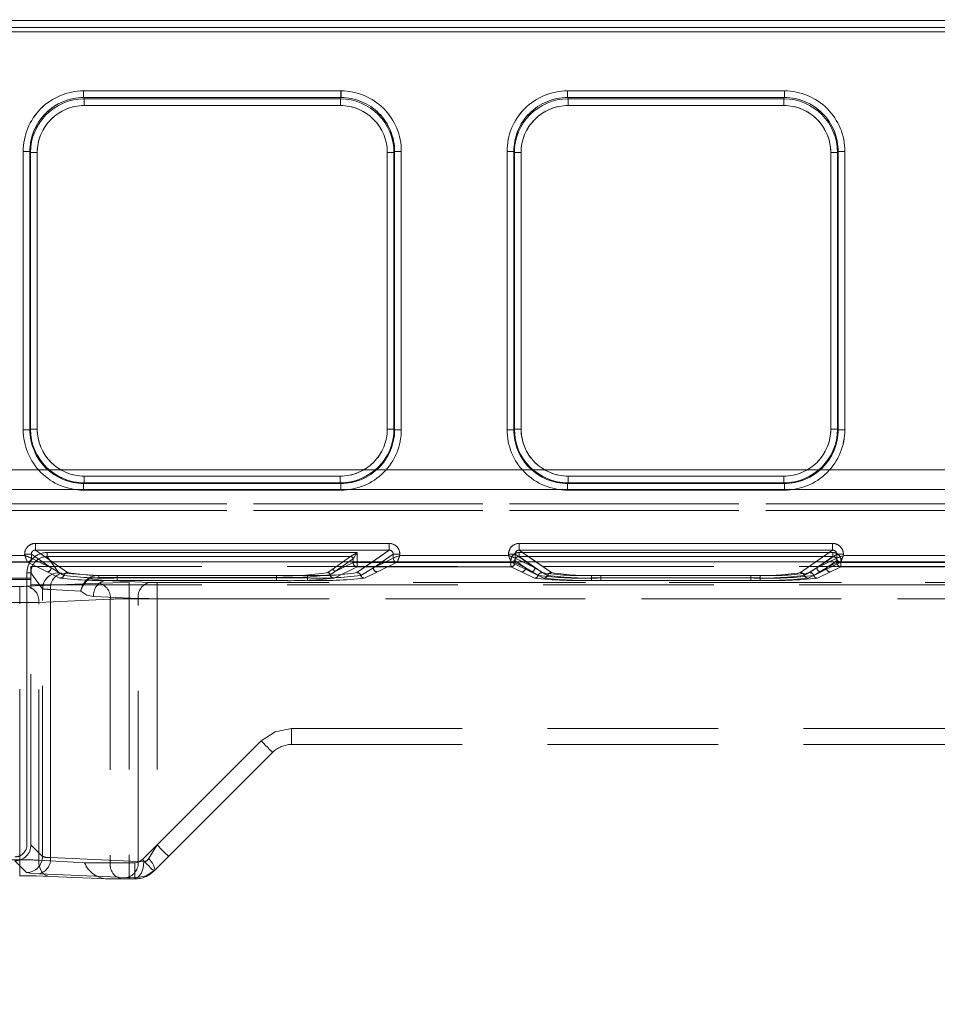
# Model space of a CAD drawing. Units: millimetres. Extents: x 0 to 507, y -3 to 297.
# Drawn here: x 167 to 174, y 245 to 252 of the extents above; entities that cross this region are included whole.
import ezdxf

# ---------------------------------------------------------------- set-up
doc = ezdxf.new("R2010")
doc.units = ezdxf.units.MM
doc.linetypes.add('HIDDEN', pattern=[1.905, 1.27, -0.635])
doc.layers.add('FORMAT', color=7, linetype='Continuous')
doc.styles.add('SLDTEXTSTYLE3', font='TXT', dxfattribs={"width": 0.75})
doc.dimstyles.new('SLDDIMSTYLE1', dxfattribs={"dimtxt": 3, "dimasz": 3, "dimexe": 0, "dimexo": 0.0625, "dimgap": 0.75, "dimtad": 2, "dimlfac": 10, "dimrnd": 1e-09, "dimzin": 12, "dimdsep": 46, "dimtxsty": 'SLDTEXTSTYLE3', "dimsah": 1, "dimcen": 0.09, "dimadec": 0, "dimazin": 3, "dimtfac": 1, "dimtofl": 0, "dimtmove": 0, "dimatfit": 3, "dimfxl": 0, "dimfrac": 2, "dimtolj": 1, "dimtzin": 12, "dimarcsym": 0})

# ---------------------------------------------------------------- blocks, each defined once
blk = doc.blocks.new('_D_2')
at = {"layer": 'FORMAT'}
for p, q in [((154.326, 247.9701), (154.326, 257.7587)), ((254.326, 244.6777), (254.326, 257.7587)), ((154.326, 256.7587), (254.326, 256.7587))]:
    blk.add_line(p, q, dxfattribs=at)
for points in [[(154.326, 256.7587), (157.326, 256.0087), (157.326, 257.5087)], [(254.326, 256.7587), (251.326, 257.5087), (251.326, 256.0087)]]:
    blk.add_solid(points, dxfattribs=at)
at = {"layer": 'FORMAT', "insert": (196.9318, 260.6259, 0.01), "char_height": 3, "attachment_point": 1, "style": 'SLDTEXTSTYLE3'}
blk.add_mtext('1000', dxfattribs=at)

msp = doc.modelspace()

# ---------------------------------------------------------------- linework, layer by layer
at = {"color": 7, "linetype": 'Continuous', "lineweight": 15}
for p, q in [((154.426, 251.9965), (204.326, 251.9965)), ((204.326, 251.9465), (154.426, 251.9465)), ((167.7324, 251.474), (169.6481, 251.474)), ((167.7324, 251.474), (167.7324, 251.4242)), ((169.6481, 251.4242), (169.6481, 251.474)), ((171.3324, 251.474), (172.9481, 251.474)), ((171.3324, 251.474), (171.3324, 251.4242)), ((172.9481, 251.474), (172.9481, 251.4242)), ((167.7324, 251.4242), (169.6481, 251.4242)), ((167.7324, 251.4242), (167.7371, 251.4147)), ((167.7371, 251.4147), (169.6434, 251.4147)), ((167.7371, 251.3649), (167.7371, 251.4147)), ((169.6434, 251.3649), (167.7371, 251.3649)), ((169.6434, 251.4147), (169.6481, 251.4242)), ((169.6434, 251.4147), (169.6434, 251.3649)), ((171.3324, 251.4242), (172.9481, 251.4242)), ((171.3324, 251.4242), (171.3371, 251.4147)), ((171.3371, 251.4147), (172.9434, 251.4147)), ((171.3371, 251.3649), (171.3371, 251.4147)), ((172.9434, 251.3649), (171.3371, 251.3649)), ((172.9434, 251.4147), (172.9481, 251.4242)), ((172.9434, 251.3649), (172.9434, 251.4147)), ((167.2837, 248.9529), (167.2837, 251.024)), ((167.2837, 251.024), (167.3336, 251.024)), ((167.3336, 248.9529), (167.3336, 251.024)), ((167.3382, 251.0149), (167.3336, 251.024)), ((167.3382, 248.9574), (167.3382, 251.0149)), ((167.3881, 251.0149), (167.3382, 251.0149)), ((167.3881, 251.0149), (167.3881, 248.9574)), ((169.9924, 248.9574), (169.9924, 251.0149)), ((169.9924, 251.0149), (170.0423, 251.0149)), ((170.0469, 251.024), (170.0423, 251.0149)), ((170.0423, 251.0149), (170.0423, 248.9574)), ((170.0469, 251.024), (170.0469, 248.9529)), ((170.0968, 251.024), (170.0469, 251.024)), ((170.0968, 251.024), (170.0968, 248.9529)), ((170.8837, 248.9529), (170.8837, 251.024)), ((170.9336, 251.024), (170.8837, 251.024)), ((170.9336, 248.9529), (170.9336, 251.024)), ((170.9382, 251.0149), (170.9336, 251.024)), ((170.9382, 248.9574), (170.9382, 251.0149)), ((170.9382, 251.0149), (170.9881, 251.0149)), ((170.9881, 251.0149), (170.9881, 248.9574)), ((173.2924, 248.9574), (173.2924, 251.0149)), ((173.2924, 251.0149), (173.3423, 251.0149)), ((173.3469, 251.024), (173.3423, 251.0149)), ((173.3423, 251.0149), (173.3423, 248.9574)), ((173.3469, 251.024), (173.3469, 248.9529)), ((173.3968, 251.024), (173.3469, 251.024)), ((173.3968, 251.024), (173.3968, 248.9529)), ((167.2837, 248.9529), (167.3336, 248.9529)), ((167.3336, 248.9529), (167.3382, 248.9574)), ((167.3881, 248.9574), (167.3382, 248.9574)), ((169.9924, 248.9574), (170.0423, 248.9574)), ((170.0423, 248.9574), (170.0469, 248.9529)), ((170.0968, 248.9529), (170.0469, 248.9529)), ((170.8837, 248.9529), (170.9336, 248.9529)), ((170.9336, 248.9529), (170.9382, 248.9574)), ((170.9881, 248.9574), (170.9382, 248.9574)), ((173.2924, 248.9574), (173.3423, 248.9574)), ((173.3423, 248.9574), (173.3469, 248.9529)), ((173.3968, 248.9529), (173.3469, 248.9529)), ((167.7378, 248.6078), (167.7378, 248.5578)), ((167.7378, 248.6078), (169.6427, 248.6078)), ((169.6427, 248.6078), (169.6427, 248.5578)), ((171.3378, 248.6078), (171.3378, 248.5578)), ((171.3378, 248.6078), (172.9427, 248.6078)), ((172.9427, 248.6078), (172.9427, 248.5578)), ((167.7378, 248.5578), (167.7332, 248.5533)), ((167.7332, 248.5033), (167.7332, 248.5533)), ((169.6473, 248.5533), (167.7332, 248.5533)), ((169.6473, 248.5033), (167.7332, 248.5033)), ((169.6427, 248.5578), (167.7378, 248.5578)), ((169.6473, 248.5533), (169.6427, 248.5578)), ((169.6473, 248.5033), (169.6473, 248.5533)), ((171.3378, 248.5578), (171.3332, 248.5533)), ((171.3332, 248.5033), (171.3332, 248.5533)), ((172.9473, 248.5533), (171.3332, 248.5533)), ((172.9473, 248.5033), (171.3332, 248.5033)), ((172.9427, 248.5578), (171.3378, 248.5578)), ((172.9473, 248.5533), (172.9427, 248.5578)), ((172.9473, 248.5033), (172.9473, 248.5533)), ((167.3743, 248.1069), (170.0062, 248.1069)), ((167.3743, 248.1069), (167.3743, 248.057)), ((170.0062, 248.1069), (170.0062, 248.057)), ((170.9743, 248.1069), (173.3062, 248.1069)), ((170.9743, 248.1069), (170.9743, 248.057)), ((173.3062, 248.1069), (173.3062, 248.057)), ((166.4861, 248.0178), (167.2944, 248.0178)), ((167.2944, 248.0178), (167.2944, 248.0272)), ((167.2944, 248.0272), (167.3442, 248.0272)), ((167.3442, 247.9979), (167.3442, 248.0272)), ((167.3443, 247.9978), (167.3442, 247.9979)), ((167.3743, 248.057), (170.0062, 248.057)), ((170.0363, 247.9979), (170.0362, 247.9978)), ((170.0363, 247.9979), (170.0363, 248.0272)), ((170.0861, 248.0272), (170.0363, 248.0272)), ((170.0861, 248.0272), (170.0861, 248.0178)), ((170.0861, 248.0178), (170.8944, 248.0178)), ((170.8944, 248.0178), (170.8944, 248.0272)), ((170.8944, 248.0272), (170.9442, 248.0272)), ((170.9442, 247.9979), (170.9442, 248.0272)), ((170.9443, 247.9978), (170.9442, 247.9979)), ((170.9743, 248.057), (173.3062, 248.057)), ((173.3363, 247.9979), (173.3362, 247.9978)), ((173.3363, 248.0272), (173.3363, 247.9979)), ((173.3861, 248.0272), (173.3363, 248.0272)), ((173.3861, 248.0272), (173.3861, 248.0178)), ((173.3861, 248.0178), (174.4944, 248.0178)), ((154.326, 247.9701), (254.326, 247.9701))]:
    msp.add_line(p, q, dxfattribs=at)
at = {"color": 7, "linetype": 'HIDDEN', "lineweight": 0}
for p, q in [((204.326, 251.9965), (154.426, 251.9965)), ((154.426, 251.9465), (204.326, 251.9465)), ((154.426, 251.9127), (204.326, 251.9127)), ((204.326, 251.9127), (154.426, 251.9127)), ((167.7324, 251.4242), (167.7324, 251.474)), ((169.6482, 251.474), (167.7324, 251.474)), ((169.6482, 251.474), (169.6482, 251.4242)), ((171.3324, 251.4242), (171.3324, 251.474)), ((172.9482, 251.474), (171.3324, 251.474)), ((172.9482, 251.474), (172.9482, 251.4242)), ((167.7372, 251.4147), (167.7324, 251.4242)), ((169.6482, 251.4242), (167.7324, 251.4242)), ((167.7372, 251.4147), (167.7372, 251.3649)), ((167.7372, 251.4147), (169.6434, 251.4147)), ((167.7372, 251.3649), (169.6434, 251.3649)), ((169.6434, 251.4147), (169.6482, 251.4242)), ((169.6434, 251.3649), (169.6434, 251.4147)), ((171.3324, 251.4242), (171.3371, 251.4147)), ((172.9482, 251.4242), (171.3324, 251.4242)), ((171.3371, 251.4147), (171.3371, 251.3649)), ((171.3371, 251.4147), (172.9434, 251.4147)), ((171.3371, 251.3649), (172.9434, 251.3649)), ((172.9434, 251.4147), (172.9482, 251.4242)), ((172.9434, 251.3649), (172.9434, 251.4147)), ((167.2837, 251.024), (167.3336, 251.024)), ((167.2837, 251.024), (167.2837, 248.9529)), ((167.3382, 251.0149), (167.3336, 251.024)), ((167.3336, 251.024), (167.3336, 248.9529)), ((167.3881, 251.0149), (167.3382, 251.0149)), ((167.3382, 248.9574), (167.3382, 251.0149)), ((167.3881, 248.9574), (167.3881, 251.0149)), ((169.9924, 251.0149), (169.9924, 248.9574)), ((170.0424, 251.0149), (169.9924, 251.0149)), ((170.0469, 251.024), (170.0424, 251.0149)), ((170.0424, 251.0149), (170.0424, 248.9574)), ((170.0469, 248.9529), (170.0469, 251.024)), ((170.0469, 251.024), (170.0969, 251.024)), ((170.0969, 248.9529), (170.0969, 251.024)), ((170.8837, 251.024), (170.9336, 251.024)), ((170.8837, 251.024), (170.8837, 248.9529)), ((170.9382, 251.0149), (170.9336, 251.024)), ((170.9336, 251.024), (170.9336, 248.9529)), ((170.9882, 251.0149), (170.9382, 251.0149)), ((170.9382, 248.9574), (170.9382, 251.0149)), ((170.9882, 248.9574), (170.9882, 251.0149)), ((173.2924, 251.0149), (173.2924, 248.9574)), ((173.3424, 251.0149), (173.2924, 251.0149)), ((173.3424, 251.0149), (173.3469, 251.024)), ((173.3424, 251.0149), (173.3424, 248.9574)), ((173.3469, 248.9529), (173.3469, 251.024)), ((173.3469, 251.024), (173.3969, 251.024)), ((173.3969, 248.9529), (173.3969, 251.024)), ((167.3336, 248.9529), (167.2837, 248.9529)), ((167.3382, 248.9574), (167.3336, 248.9529)), ((167.3382, 248.9574), (167.3881, 248.9574)), ((169.9924, 248.9574), (170.0424, 248.9574)), ((170.0424, 248.9574), (170.0469, 248.9529)), ((170.0969, 248.9529), (170.0469, 248.9529)), ((170.9336, 248.9529), (170.8837, 248.9529)), ((170.9382, 248.9574), (170.9336, 248.9529)), ((170.9382, 248.9574), (170.9882, 248.9574)), ((173.2924, 248.9574), (173.3424, 248.9574)), ((173.3424, 248.9574), (173.3469, 248.9529)), ((173.3969, 248.9529), (173.3469, 248.9529)), ((204.326, 248.6554), (154.426, 248.6554)), ((154.426, 248.6554), (204.326, 248.6554)), ((169.6428, 248.6078), (167.7378, 248.6078)), ((167.7378, 248.6078), (167.7378, 248.5578)), ((169.6428, 248.5578), (169.6428, 248.6078)), ((172.9428, 248.6078), (171.3378, 248.6078)), ((171.3378, 248.6078), (171.3378, 248.5578)), ((172.9428, 248.5578), (172.9428, 248.6078)), ((154.426, 248.5081), (204.326, 248.5081)), ((204.326, 248.5081), (154.426, 248.5081)), ((167.7378, 248.5578), (167.7333, 248.5533)), ((167.7333, 248.5533), (169.6473, 248.5533)), ((167.7333, 248.5033), (167.7333, 248.5533)), ((167.7333, 248.5033), (169.6473, 248.5033)), ((169.6428, 248.5578), (167.7378, 248.5578)), ((169.6428, 248.5578), (169.6473, 248.5533)), ((169.6473, 248.5533), (169.6473, 248.5033)), ((171.3378, 248.5578), (171.3333, 248.5533)), ((171.3333, 248.5533), (172.9473, 248.5533)), ((171.3333, 248.5033), (171.3333, 248.5533)), ((171.3333, 248.5033), (172.9473, 248.5033)), ((172.9428, 248.5578), (171.3378, 248.5578)), ((172.9428, 248.5578), (172.9473, 248.5533)), ((172.9473, 248.5533), (172.9473, 248.5033)), ((191.659, 248.4008), (167.093, 248.4008)), ((167.093, 248.4008), (191.659, 248.4008)), ((167.093, 248.3508), (191.659, 248.3508)), ((191.659, 248.3508), (167.093, 248.3508)), ((167.3743, 248.057), (167.3743, 248.1069)), ((170.0062, 248.1069), (167.3743, 248.1069)), ((170.0062, 248.1069), (170.0062, 248.057)), ((170.9743, 248.057), (170.9743, 248.1069)), ((173.3062, 248.1069), (170.9743, 248.1069)), ((173.3062, 248.1069), (173.3062, 248.057)), ((167.2945, 248.0178), (166.4861, 248.0178)), ((167.2945, 248.0272), (167.3443, 248.0272)), ((167.2945, 248.0272), (167.2945, 248.0178)), ((167.3443, 248.0272), (167.4909, 247.9247)), ((167.3443, 247.9979), (167.3443, 248.0272)), ((167.3444, 247.9978), (167.3443, 247.9979)), ((167.3444, 247.9978), (167.4909, 247.9247)), ((167.6139, 247.8896), (167.3743, 248.057)), ((170.0062, 248.057), (167.3743, 248.057)), ((167.4613, 248.0392), (167.4613, 248.0093)), ((169.7677, 248.0392), (167.4613, 248.0392)), ((167.4613, 248.0392), (169.7678, 248.0392)), ((167.4613, 248.0392), (167.4613, 248.0093)), ((167.5477, 247.8881), (167.4613, 248.0093)), ((169.7198, 248.0093), (167.4613, 248.0093)), ((167.4613, 248.0093), (169.7198, 248.0093)), ((167.5478, 247.8881), (167.4613, 248.0093)), ((169.7198, 248.0093), (169.5819, 247.9128)), ((169.7198, 248.0093), (169.5819, 247.9128)), ((169.5998, 247.8949), (169.7377, 247.9913)), ((169.7378, 247.9913), (169.5999, 247.8949)), ((169.7199, 248.0093), (169.7198, 248.0093)), ((169.7199, 248.0093), (169.7677, 248.0392)), ((169.7377, 247.9913), (169.7379, 247.9914)), ((169.7378, 247.9913), (169.7379, 247.9914)), ((169.7379, 247.9914), (169.7379, 247.9638)), ((169.7379, 247.9914), (169.7379, 247.9638)), ((170.0062, 248.057), (169.7667, 247.8896)), ((169.7677, 247.9638), (169.7677, 248.0392)), ((169.7678, 248.0392), (169.7678, 247.9638)), ((170.0363, 248.0272), (169.8897, 247.9247)), ((169.8897, 247.9247), (170.0362, 247.9978)), ((170.0363, 248.0272), (170.0861, 248.0272)), ((170.0363, 247.9979), (170.0363, 248.0272)), ((170.0861, 248.0178), (170.0861, 248.0272)), ((170.8945, 248.0178), (170.0861, 248.0178)), ((170.8945, 248.0272), (170.9443, 248.0272)), ((170.8945, 248.0272), (170.8945, 248.0178)), ((170.9443, 248.0272), (171.0909, 247.9247)), ((170.9443, 247.9979), (170.9443, 248.0272)), ((170.9444, 247.9978), (170.9443, 247.9979)), ((170.9444, 247.9978), (171.0909, 247.9247)), ((170.9727, 248.0392), (170.9727, 248.0093)), ((173.3078, 248.0392), (170.9727, 248.0392)), ((170.9727, 248.0392), (173.3079, 248.0392)), ((170.9727, 248.0392), (170.9727, 248.0093)), ((171.1439, 247.8896), (170.9727, 248.0093)), ((173.3078, 248.0093), (170.9727, 248.0093)), ((170.9727, 248.0093), (173.3079, 248.0093)), ((171.1439, 247.8896), (170.9727, 248.0093)), ((171.2139, 247.8896), (170.9743, 248.057)), ((173.3062, 248.057), (170.9743, 248.057)), ((173.3062, 248.057), (173.0667, 247.8896)), ((173.3078, 248.0093), (173.1366, 247.8896)), ((173.3079, 248.0093), (173.1367, 247.8896)), ((173.1897, 247.9247), (173.3363, 248.0272)), ((173.1897, 247.9247), (173.3362, 247.9978)), ((173.3078, 248.0392), (173.3078, 248.0093)), ((173.3079, 248.0093), (173.3079, 248.0392)), ((173.3363, 248.0272), (173.3861, 248.0272)), ((173.3363, 248.0272), (173.3363, 247.9979)), ((173.3861, 248.0178), (173.3861, 248.0272)), ((174.4945, 248.0178), (173.3861, 248.0178)), ((166.4661, 247.9679), (167.3144, 247.9679)), ((166.4661, 247.9679), (167.3145, 247.9679)), ((167.3144, 247.968), (167.3234, 247.9701)), ((167.3144, 247.9679), (167.3144, 247.968)), ((167.3144, 247.9679), (167.461, 247.8947)), ((167.3145, 247.9679), (167.461, 247.8947)), ((167.3415, 247.9352), (191.4104, 247.9352)), ((167.3415, 247.9352), (167.3415, 247.8391)), ((167.4909, 247.9247), (167.3999, 247.9701)), ((167.4909, 247.9247), (167.4259, 247.9701)), ((167.5855, 247.8689), (167.4909, 247.9247)), ((167.5855, 247.8689), (167.4909, 247.9247)), ((167.6139, 247.8896), (167.4986, 247.9701)), ((169.7677, 247.9338), (169.5963, 247.8482)), ((169.7678, 247.9338), (169.5963, 247.8482)), ((169.5998, 247.8949), (169.7379, 247.9638)), ((169.7379, 247.9638), (169.5999, 247.8949)), ((169.7677, 247.9638), (169.7379, 247.9638)), ((169.7379, 247.9638), (169.7678, 247.9638)), ((169.8819, 247.9701), (169.7666, 247.8896)), ((169.7677, 247.9338), (169.7677, 247.9638)), ((170.9128, 247.9638), (169.7677, 247.9638)), ((170.9128, 247.9338), (169.7677, 247.9338)), ((169.7678, 247.9638), (170.9128, 247.9638)), ((169.7678, 247.9638), (169.7678, 247.9338)), ((169.7678, 247.9338), (170.9128, 247.9338)), ((169.8896, 247.9247), (169.795, 247.8689)), ((169.8897, 247.9247), (169.795, 247.8689)), ((169.9546, 247.9701), (169.8896, 247.9247)), ((169.9806, 247.9701), (169.8896, 247.9247)), ((169.9195, 247.8947), (170.0661, 247.9679)), ((169.9196, 247.8947), (170.0661, 247.9679)), ((170.0586, 247.9694), (170.0661, 247.968)), ((170.0661, 247.968), (170.0661, 247.9679)), ((170.0661, 247.9679), (170.9144, 247.9679)), ((170.0661, 247.9679), (170.9145, 247.9679)), ((170.9128, 247.9638), (170.9128, 247.9338)), ((170.9426, 247.9638), (170.9128, 247.9638)), ((170.9128, 247.9638), (170.9427, 247.9638)), ((170.9128, 247.9338), (170.9128, 247.9638)), ((170.991, 247.8947), (170.9128, 247.9338)), ((170.991, 247.8947), (170.9128, 247.9338)), ((170.9144, 247.968), (170.9234, 247.9701)), ((170.9144, 247.9679), (170.9144, 247.968)), ((170.9144, 247.9679), (171.061, 247.8947)), ((170.9145, 247.9679), (171.061, 247.8947)), ((170.9426, 247.9794), (171.0209, 247.9247)), ((170.9426, 247.9638), (170.9426, 247.9794)), ((170.9426, 247.9638), (171.0209, 247.9247)), ((170.9427, 247.9638), (170.9427, 247.9794)), ((171.0209, 247.9247), (170.9427, 247.9794)), ((171.0209, 247.9247), (170.9427, 247.9638)), ((171.0909, 247.9247), (170.9999, 247.9701)), ((171.0209, 247.9247), (171.1155, 247.8689)), ((171.0209, 247.9247), (171.1155, 247.8689)), ((171.0909, 247.9247), (171.0259, 247.9701)), ((171.1855, 247.8689), (171.0909, 247.9247)), ((171.1855, 247.8689), (171.0909, 247.9247)), ((171.2139, 247.8896), (171.0986, 247.9701)), ((173.1819, 247.9701), (173.0666, 247.8896)), ((173.1896, 247.9247), (173.095, 247.8689)), ((173.1897, 247.9247), (173.095, 247.8689)), ((173.165, 247.8689), (173.2596, 247.9247)), ((173.165, 247.8689), (173.2597, 247.9247)), ((173.1896, 247.9247), (173.2546, 247.9701)), ((173.2806, 247.9701), (173.1896, 247.9247)), ((173.2195, 247.8947), (173.3661, 247.9679)), ((173.2196, 247.8947), (173.3661, 247.9679)), ((173.2596, 247.9247), (173.3379, 247.9794)), ((173.2596, 247.9247), (173.3379, 247.9638)), ((173.3379, 247.9794), (173.2597, 247.9247)), ((173.3379, 247.9638), (173.2597, 247.9247)), ((173.3677, 247.9338), (173.2895, 247.8947)), ((173.3678, 247.9338), (173.2895, 247.8947)), ((173.3379, 247.9794), (173.3379, 247.9638)), ((173.3379, 247.9794), (173.3379, 247.9638)), ((173.3677, 247.9638), (173.3379, 247.9638)), ((173.3379, 247.9638), (173.3678, 247.9638)), ((173.3586, 247.9694), (173.3661, 247.968)), ((173.3661, 247.968), (173.3661, 247.9679)), ((173.3661, 247.9679), (174.5144, 247.9679)), ((173.3661, 247.9679), (174.5145, 247.9679)), ((173.3677, 247.9338), (173.3677, 247.9638)), ((174.5128, 247.9638), (173.3677, 247.9638)), ((174.5128, 247.9338), (173.3677, 247.9338)), ((173.3678, 247.9638), (174.5128, 247.9638)), ((173.3678, 247.9638), (173.3678, 247.9338)), ((173.3678, 247.9338), (174.5128, 247.9338)), ((167.3415, 247.8479), (162.839, 247.8479)), ((167.3115, 247.8893), (167.3415, 247.8893)), ((167.3115, 247.8893), (167.3115, 245.8646)), ((167.3116, 245.8646), (167.3116, 247.8893)), ((167.3415, 247.8893), (167.3116, 247.8893)), ((167.4278, 247.7684), (167.3415, 247.8893)), ((167.3415, 245.8646), (167.3415, 247.8893)), ((167.4279, 247.7684), (167.3415, 247.8893)), ((167.461, 247.8947), (167.5571, 247.8482)), ((167.461, 247.8947), (167.5572, 247.8482)), ((167.8458, 247.8681), (167.5711, 247.8849)), ((167.8459, 247.8681), (167.5711, 247.8849)), ((167.8923, 247.8311), (167.7763, 247.8438)), ((167.7763, 247.8438), (167.8923, 247.8311)), ((167.8458, 247.8681), (167.8458, 247.8542)), ((169.1679, 247.8681), (167.8458, 247.8681)), ((167.8458, 247.8542), (169.1679, 247.8542)), ((169.1679, 247.8681), (167.8459, 247.8681)), ((167.8459, 247.8542), (167.8459, 247.8681)), ((169.1679, 247.8542), (167.8459, 247.8542)), ((169.398, 247.8689), (167.9825, 247.8689)), ((167.9825, 247.8502), (167.9825, 247.8689)), ((167.9825, 247.8689), (167.9825, 247.8502)), ((169.3981, 247.8689), (167.9825, 247.8689)), ((167.9825, 247.8502), (167.9825, 247.8314)), ((169.398, 247.8502), (167.9825, 247.8502)), ((167.9825, 247.8314), (167.9825, 247.8502)), ((167.9825, 247.8502), (169.3981, 247.8502)), ((169.1679, 247.8681), (169.1679, 247.8542)), ((169.1679, 247.8681), (169.1679, 247.8542)), ((169.1679, 247.8542), (169.1679, 247.8311)), ((169.1679, 247.8311), (169.1679, 247.8542)), ((169.398, 247.8502), (169.398, 247.8689)), ((169.398, 247.8502), (169.398, 247.8314)), ((169.3981, 247.8502), (169.3981, 247.8689)), ((169.3981, 247.8502), (169.3981, 247.8314)), ((169.5819, 247.9128), (169.549, 247.8895)), ((169.5819, 247.9128), (169.549, 247.8895)), ((169.5667, 247.874), (169.5998, 247.8949)), ((169.5999, 247.8949), (169.5668, 247.874)), ((169.8234, 247.8482), (169.9195, 247.8947)), ((169.8234, 247.8482), (169.9196, 247.8947)), ((171.0871, 247.8482), (170.991, 247.8947)), ((171.0872, 247.8482), (170.991, 247.8947)), ((171.061, 247.8947), (171.1571, 247.8482)), ((171.061, 247.8947), (171.1572, 247.8482)), ((171.5125, 247.8502), (171.5125, 247.8689)), ((172.768, 247.8689), (171.5125, 247.8689)), ((172.7681, 247.8689), (171.5125, 247.8689)), ((171.5125, 247.8502), (171.5125, 247.8689)), ((171.5125, 247.8502), (171.5125, 247.8314)), ((171.5125, 247.8502), (172.768, 247.8502)), ((171.5125, 247.8502), (171.5125, 247.8314)), ((172.7681, 247.8502), (171.5125, 247.8502)), ((172.698, 247.8689), (171.5825, 247.8689)), ((171.5825, 247.8502), (171.5825, 247.8689)), ((171.5825, 247.8689), (171.5825, 247.8502)), ((172.6981, 247.8689), (171.5825, 247.8689)), ((171.5825, 247.8502), (171.5825, 247.8314)), ((172.698, 247.8502), (171.5825, 247.8502)), ((171.5825, 247.8314), (171.5825, 247.8502)), ((171.5825, 247.8502), (172.6981, 247.8502)), ((172.698, 247.8502), (172.698, 247.8689)), ((172.698, 247.8502), (172.698, 247.8314)), ((172.6981, 247.8502), (172.6981, 247.8689)), ((172.6981, 247.8502), (172.6981, 247.8314)), ((172.768, 247.8502), (172.768, 247.8689)), ((172.768, 247.8502), (172.768, 247.8314)), ((172.7681, 247.8689), (172.7681, 247.8502)), ((172.7681, 247.8314), (172.7681, 247.8502)), ((173.1234, 247.8482), (173.2195, 247.8947)), ((173.1234, 247.8482), (173.2196, 247.8947)), ((173.2895, 247.8947), (173.1934, 247.8482)), ((173.2895, 247.8947), (173.1934, 247.8482)), ((167.3415, 247.8391), (162.839, 247.8391)), ((167.2574, 247.7872), (166.9653, 247.7872)), ((167.2574, 247.6673), (167.2574, 247.7872)), ((167.8468, 247.8115), (167.314, 247.7883)), ((167.8469, 247.8115), (167.314, 247.7883)), ((167.3415, 245.8646), (167.3415, 247.8391)), ((167.3415, 247.7998), (191.4104, 247.7998)), ((167.4278, 245.7782), (167.4278, 247.7684)), ((167.4279, 245.7782), (167.4279, 247.7684)), ((167.8923, 247.8311), (168.2236, 247.8166)), ((169.1679, 247.8311), (167.8923, 247.8311)), ((167.8923, 247.8311), (168.2237, 247.8166)), ((169.1679, 247.8311), (167.8923, 247.8311)), ((167.9825, 247.8314), (169.398, 247.8314)), ((167.9825, 247.8314), (169.3981, 247.8314)), ((179.0861, 247.8156), (168.0731, 247.8156)), ((168.0731, 247.8156), (168.0731, 247.6957)), ((168.0731, 247.8156), (168.0731, 247.6957)), ((179.0861, 247.8156), (168.0731, 247.8156)), ((168.2802, 247.8156), (168.2802, 247.6957)), ((168.2802, 247.8156), (179.0861, 247.8156)), ((168.2802, 247.8156), (179.0861, 247.8156)), ((168.2802, 247.6957), (168.2802, 247.8156)), ((172.768, 247.8314), (171.5125, 247.8314)), ((172.7681, 247.8314), (171.5125, 247.8314)), ((171.5825, 247.8314), (172.698, 247.8314)), ((171.5825, 247.8314), (172.6981, 247.8314)), ((167.4862, 247.7651), (167.7117, 247.7513)), ((167.4862, 245.769), (167.4862, 247.7651)), ((167.4863, 247.7651), (167.4863, 245.769)), ((167.7117, 247.7513), (167.4863, 247.7651)), ((167.8074, 247.7112), (168.1388, 247.6967)), ((168.1388, 247.6967), (167.8074, 247.7112)), ((179.085, 247.6957), (168.0731, 247.6957)), ((168.0731, 247.6957), (168.0731, 245.7306)), ((168.0731, 247.6957), (168.0731, 245.7306)), ((168.0731, 247.6957), (179.0851, 247.6957)), ((168.1388, 245.7405), (168.1388, 247.6967)), ((168.1388, 245.7405), (168.1388, 247.6967)), ((168.2802, 247.6957), (168.2802, 245.8632)), ((168.2802, 247.6957), (179.085, 247.6957)), ((179.0851, 247.6957), (168.2802, 247.6957)), ((168.2802, 247.6957), (168.2802, 245.8632)), ((166.9653, 247.6673), (167.2574, 247.6673)), ((167.2574, 245.7534), (167.2574, 247.6673)), ((167.9317, 247.6916), (167.3988, 247.6684)), ((167.3988, 245.7493), (167.3988, 247.6684)), ((167.3989, 247.6684), (167.9317, 247.6916)), ((167.3989, 245.7493), (167.3989, 247.6684)), ((167.9317, 247.6916), (167.9317, 245.7306)), ((167.9317, 247.6916), (167.9317, 245.7306)), ((169.2802, 246.7306), (178.971, 246.7306)), ((169.2802, 246.7306), (169.2802, 246.6106)), ((169.2802, 246.7306), (178.9778, 246.7306)), ((169.2802, 246.6106), (169.2802, 246.7306)), ((169.2802, 246.7306), (178.9779, 246.7306)), ((169.2802, 246.6106), (169.2802, 246.7306)), ((169.2802, 246.7306), (178.971, 246.7306)), ((169.2802, 246.6106), (169.2802, 246.7306)), ((168.1711, 245.754), (169.0539, 246.6369)), ((168.1711, 245.754), (169.054, 246.6369)), ((168.2802, 245.8632), (169.0539, 246.6369)), ((168.2802, 245.8632), (169.054, 246.6369)), ((169.2802, 246.6106), (178.876, 246.6106)), ((168.2559, 245.6692), (169.1388, 246.552)), ((167.3415, 245.8646), (167.4278, 245.7782)), ((167.3415, 245.8646), (167.4279, 245.7782)), ((168.2161, 245.7606), (168.2802, 245.8632)), ((168.2802, 245.8632), (168.2162, 245.7606)), ((166.9653, 245.7534), (167.2574, 245.7534)), ((167.308, 245.6584), (167.2216, 245.7447)), ((167.308, 245.6584), (167.2216, 245.7447)), ((167.2574, 245.7534), (167.2574, 245.6335)), ((167.7403, 245.7306), (167.3988, 245.7493)), ((167.4862, 245.769), (168.1388, 245.7405)), ((168.1388, 245.7405), (167.4863, 245.769)), ((167.9317, 245.7306), (167.7403, 245.7306)), ((167.9317, 245.7306), (167.7403, 245.7306)), ((167.9317, 245.7306), (168.0731, 245.7306)), ((167.9317, 245.7306), (168.0731, 245.7306)), ((168.1145, 245.7306), (168.0731, 245.7306)), ((168.0731, 245.6106), (168.0731, 245.7306)), ((168.0731, 245.7306), (168.0731, 245.6106)), ((168.0731, 245.7306), (168.1146, 245.7306)), ((168.1145, 245.7306), (168.1145, 245.6106)), ((168.1146, 245.6106), (168.1146, 245.7306)), ((168.1388, 245.7405), (168.1814, 245.7382)), ((168.1388, 245.7405), (168.1814, 245.7382)), ((168.0539, 245.6206), (167.4014, 245.6491)), ((168.054, 245.6206), (167.4014, 245.6491)), ((167.4837, 245.6294), (167.91, 245.6107)), ((167.91, 245.6106), (168.0165, 245.6106)), ((168.0165, 245.6106), (168.0731, 245.6106)), ((168.1221, 245.6183), (168.0539, 245.6206)), ((168.1221, 245.6183), (168.054, 245.6206)), ((168.0731, 245.6106), (168.1145, 245.6106)), ((168.1143, 245.6106), (168.1221, 245.6183))]:
    msp.add_line(p, q, dxfattribs=at)
at = {"color": 8, "linetype": 'Continuous', "lineweight": 15}
for p, q in [((167.4259, 247.9701), (167.3442, 248.0272)), ((167.3999, 247.9701), (167.3443, 247.9978)), ((167.4986, 247.9701), (167.3743, 248.057)), ((170.0062, 248.057), (169.8819, 247.9701)), ((170.0363, 248.0272), (169.9546, 247.9701)), ((170.0362, 247.9978), (169.9806, 247.9701)), ((171.0259, 247.9701), (170.9442, 248.0272)), ((170.9999, 247.9701), (170.9443, 247.9978)), ((171.0986, 247.9701), (170.9743, 248.057)), ((173.3062, 248.057), (173.1819, 247.9701)), ((173.2546, 247.9701), (173.3363, 248.0272)), ((173.3362, 247.9978), (173.2806, 247.9701))]:
    msp.add_line(p, q, dxfattribs=at)
at = {"color": 7, "linetype": 'Continuous', "lineweight": 15, "flags": 128}
for points in [[(167.2944, 248.0178), (167.3058, 248.0133), (167.3153, 248.0096), (167.3282, 248.0043), (167.3395, 247.9998), (167.3442, 247.9979)], [(170.0861, 248.0178), (170.0815, 248.0064), (170.0778, 247.997), (170.0726, 247.984), (170.0681, 247.9727), (170.0661, 247.968)], [(170.8944, 248.0178), (170.9058, 248.0133), (170.9153, 248.0096), (170.9282, 248.0043), (170.9395, 247.9998), (170.9442, 247.9979)], [(173.3861, 248.0178), (173.3815, 248.0064), (173.3778, 247.997), (173.3726, 247.984), (173.3681, 247.9727), (173.3661, 247.968)]]:
    msp.add_lwpolyline(points, dxfattribs=at)
at = {"color": 7, "linetype": 'HIDDEN', "lineweight": 0, "flags": 128}
for points in [[(167.2945, 248.0178), (167.299, 248.0064), (167.3027, 247.997), (167.308, 247.984), (167.3125, 247.9727), (167.3144, 247.968)], [(169.7379, 247.9914), (169.7388, 247.9929), (169.7407, 247.996), (169.7475, 248.0068), (169.7572, 248.0224), (169.7677, 248.0392)], [(170.0861, 248.0178), (170.0747, 248.0133), (170.0652, 248.0096), (170.0523, 248.0043), (170.041, 247.9998), (170.0363, 247.9979)], [(170.8945, 248.0178), (170.899, 248.0064), (170.9027, 247.997), (170.908, 247.984), (170.9125, 247.9727), (170.9144, 247.968)], [(173.3861, 248.0178), (173.3747, 248.0133), (173.3652, 248.0096), (173.3523, 248.0043), (173.341, 247.9998), (173.3363, 247.9979)], [(167.5711, 247.8849), (167.5544, 247.8864), (167.5477, 247.8881)], [(167.5711, 247.8849), (167.5545, 247.8864), (167.5478, 247.8881)], [(167.7763, 247.8438), (167.7727, 247.8465), (167.7694, 247.8481)], [(167.7694, 247.8481), (167.7727, 247.8465), (167.7763, 247.8438)], [(167.7763, 247.8438), (167.8094, 247.852), (167.8458, 247.8542)], [(167.8459, 247.8542), (167.8094, 247.852), (167.7763, 247.8438)], [(167.2574, 247.7872), (167.288, 247.7875), (167.314, 247.7883)], [(167.2574, 247.7872), (167.2881, 247.7875), (167.314, 247.7883)], [(168.0731, 247.8156), (167.9506, 247.8145), (167.8468, 247.8115)], [(168.0731, 247.8156), (167.9507, 247.8145), (167.8469, 247.8115)], [(168.2802, 247.8156), (168.2496, 247.8159), (168.2236, 247.8166)], [(168.2802, 247.8156), (168.2496, 247.8159), (168.2237, 247.8166)], [(167.8074, 247.7112), (167.756, 247.7227), (167.7117, 247.7513)], [(167.7117, 247.7513), (167.756, 247.7227), (167.8074, 247.7112)], [(169.0539, 246.6369), (169.1577, 246.7062), (169.2802, 246.7306)], [(169.0539, 246.6369), (169.1577, 246.7062), (169.2802, 246.7306)], [(169.054, 246.6369), (169.1578, 246.7062), (169.2802, 246.7306)], [(169.054, 246.6369), (169.1578, 246.7062), (169.2802, 246.7306)], [(169.0539, 246.6369), (169.0705, 246.6203), (169.0864, 246.6044), (169.1011, 246.5897), (169.1139, 246.5769), (169.1245, 246.5663), (169.1323, 246.5585), (169.1371, 246.5537), (169.1388, 246.552)], [(169.1388, 246.552), (169.1371, 246.5537), (169.1323, 246.5585), (169.1245, 246.5663), (169.1139, 246.5769), (169.1011, 246.5897), (169.0864, 246.6044), (169.0705, 246.6203), (169.0539, 246.6369)], [(169.054, 246.6369), (169.0705, 246.6203), (169.0864, 246.6044), (169.1011, 246.5897), (169.114, 246.5769), (169.1245, 246.5663), (169.1324, 246.5585), (169.1372, 246.5537), (169.1388, 246.552)], [(169.1388, 246.552), (169.1372, 246.5537), (169.1324, 246.5585), (169.1245, 246.5663), (169.114, 246.5769), (169.1011, 246.5897), (169.0864, 246.6044), (169.0705, 246.6203), (169.054, 246.6369)], [(168.3651, 245.7783), (168.3586, 245.7848), (168.3402, 245.8031), (168.3127, 245.8307), (168.2802, 245.8632)], [(168.2802, 245.8632), (168.3127, 245.8307), (168.3402, 245.8031), (168.3586, 245.7848), (168.3651, 245.7783)], [(167.3988, 245.7493), (167.4, 245.7255), (167.4045, 245.7026), (167.4122, 245.6815), (167.4227, 245.6632), (167.4357, 245.6483), (167.4506, 245.6375), (167.4668, 245.6311), (167.4837, 245.6294)], [(167.4837, 245.6294), (167.4668, 245.6311), (167.4506, 245.6375), (167.4357, 245.6483), (167.4228, 245.6632), (167.4122, 245.6815), (167.4046, 245.7026), (167.4, 245.7255), (167.3989, 245.7493)], [(168.1711, 245.754), (168.1451, 245.7367), (168.1145, 245.7306)], [(168.1146, 245.7306), (168.1452, 245.7367), (168.1711, 245.754)], [(168.1814, 245.7382), (168.1762, 245.6934), (168.1632, 245.655), (168.1442, 245.6287), (168.1221, 245.6183)], [(168.1814, 245.7382), (168.1762, 245.6934), (168.1633, 245.655), (168.1443, 245.6288), (168.1221, 245.6183)], [(168.1711, 245.754), (168.1876, 245.7375), (168.2036, 245.7216), (168.2182, 245.7069), (168.2311, 245.694), (168.2416, 245.6835), (168.2495, 245.6756), (168.2543, 245.6708), (168.2559, 245.6692)], [(168.256, 245.6692), (168.2543, 245.6708), (168.2495, 245.6756), (168.2417, 245.6835), (168.2311, 245.694), (168.2183, 245.7069), (168.2036, 245.7216), (168.1877, 245.7375), (168.1711, 245.754)], [(167.4014, 245.6491), (167.3347, 245.6533), (167.308, 245.6584)], [(167.4014, 245.6491), (167.3348, 245.6533), (167.308, 245.6584)], [(168.2625, 245.6758), (168.1976, 245.6327), (168.1221, 245.6183)], [(168.2626, 245.6758), (168.1976, 245.6327), (168.1221, 245.6183)], [(167.2574, 245.6335), (167.3799, 245.6325), (167.4837, 245.6294)]]:
    msp.add_lwpolyline(points, dxfattribs=at)
at = {"color": 7, "linetype": 'Continuous', "lineweight": 15}
for centre, radius, start, end in [((167.7327, 251.0249), 0.4491, 90.04556, 180.11764), ((169.6478, 251.0249), 0.4491, 359.88162, 89.95442), ((171.3327, 251.0249), 0.4491, 90.04633, 180.11764), ((172.9478, 251.0249), 0.4491, 359.88162, 89.95442), ((167.7327, 251.0251), 0.3991, 90.04278, 180.16158), ((167.7377, 251.0151), 0.3995, 90.08316, 180.04011), ((167.7374, 251.0156), 0.3493, 90.04539, 180.11825), ((169.6429, 251.0152), 0.3994, 359.94668, 89.93005), ((169.6431, 251.0156), 0.3493, 359.88074, 89.95464), ((169.6477, 251.025), 0.3992, 359.86009, 89.93469), ((171.3327, 251.0251), 0.3991, 90.0428, 180.16242), ((171.3377, 251.0151), 0.3995, 90.08266, 180.03975), ((171.3374, 251.0156), 0.3493, 90.04539, 180.11825), ((172.9429, 251.0152), 0.3994, 359.94633, 89.93041), ((172.9431, 251.0156), 0.3493, 359.88034, 89.95505), ((172.9477, 251.0249), 0.3992, 359.86274, 89.9329), ((167.7331, 248.9527), 0.4494, 179.98246, 270.01784), ((167.733, 248.9527), 0.3994, 179.96913, 270.03089), ((167.7378, 248.9574), 0.3996, 180.00151, 269.99849), ((167.7377, 248.9573), 0.3496, 179.98216, 270.01845), ((169.6427, 248.9575), 0.3996, 270.00369, 359.99631), ((169.6428, 248.9573), 0.3495, 269.98096, 0.01941), ((169.6474, 248.9527), 0.4494, 269.98105, 0.01864), ((169.6475, 248.9527), 0.3994, 269.96852, 0.03146), ((171.3331, 248.9527), 0.4494, 179.98167, 270.01863), ((171.333, 248.9527), 0.3994, 179.96913, 270.03089), ((171.3378, 248.9575), 0.3996, 180.00384, 269.99616), ((171.3377, 248.9573), 0.3496, 179.98216, 270.01747), ((172.9427, 248.9575), 0.3996, 270.00337, 359.99663), ((172.9428, 248.9573), 0.3495, 269.98055, 0.01981), ((172.9474, 248.9527), 0.4494, 269.98181, 0.01864), ((172.9475, 248.9527), 0.3994, 269.97085, 0.02912), ((167.3742, 248.0272), 0.0797, 89.89485, 179.99522), ((170.0063, 248.0272), 0.0797, 0.00059, 90.10934), ((170.9742, 248.0272), 0.0797, 89.89485, 179.99522), ((173.3063, 248.0272), 0.0797, 0.00924, 90.10497), ((173.0322, 250.2843), 6.1691, 201.5542, 202.05246), ((167.3143, 247.9979), 0.0301, 270.35345, 359.81058), ((167.3169, 247.9967), 0.0274, 283.67964, 2.4516), ((167.3738, 248.0274), 0.0296, 89.08617, 180.43833), ((170.0067, 248.0275), 0.0296, 359.50475, 90.9821), ((170.0644, 247.9969), 0.0281, 177.99193, 258.1384), ((170.0662, 247.9979), 0.0301, 180.17143, 269.66454), ((172.3281, 242.3409), 6.1036, 111.55133, 112.05489), ((176.6322, 250.2843), 6.1691, 201.5542, 202.05246), ((170.9143, 247.9979), 0.0301, 270.33067, 359.83336), ((170.9169, 247.9967), 0.0274, 283.68569, 2.44556), ((170.9738, 248.0275), 0.0296, 89.07086, 180.45364), ((173.3067, 248.0275), 0.0296, 359.50416, 90.9827), ((173.3644, 247.9969), 0.0281, 177.99279, 258.15021), ((173.3662, 247.9979), 0.0301, 180.17143, 269.66454), ((175.5735, 242.4768), 5.9572, 111.54275, 112.05874)]:
    msp.add_arc(centre, radius, start, end, dxfattribs=at)
at = {"color": 7, "linetype": 'HIDDEN', "lineweight": 0}
for centre, radius, start, end in [((167.7328, 251.0249), 0.4491, 90.04558, 180.11838), ((169.6478, 251.0249), 0.4491, 359.88236, 89.95367), ((171.3328, 251.0249), 0.4491, 90.04558, 180.11838), ((172.9478, 251.0249), 0.4491, 359.88162, 89.95442), ((167.7327, 251.0251), 0.3991, 90.04291, 180.16231), ((167.7376, 251.0152), 0.3994, 90.06905, 180.05336), ((167.7374, 251.0156), 0.3493, 90.04539, 180.11825), ((169.6428, 251.0151), 0.3995, 359.9602, 89.91738), ((169.6431, 251.0156), 0.3493, 359.88175, 89.95461), ((169.6477, 251.025), 0.3992, 359.86037, 89.93441), ((171.3327, 251.0251), 0.3991, 90.04255, 180.16267), ((171.3376, 251.0152), 0.3994, 90.0699, 180.05336), ((171.3374, 251.0156), 0.3493, 90.04536, 180.11926), ((172.9428, 251.0151), 0.3995, 359.9602, 89.91738), ((172.9431, 251.0156), 0.3493, 359.88175, 89.95461), ((172.9477, 251.025), 0.3992, 359.86037, 89.93441), ((167.7331, 248.9527), 0.4494, 179.98167, 270.01863), ((167.733, 248.9527), 0.3994, 179.96901, 270.03102), ((167.7378, 248.9575), 0.3996, 180.00367, 269.99633), ((167.7377, 248.9573), 0.3496, 179.98216, 270.01747), ((169.6429, 248.9573), 0.3496, 269.98253, 0.01784), ((169.6427, 248.9575), 0.3996, 270.00388, 359.99612), ((169.6475, 248.9527), 0.3994, 269.96915, 0.03083), ((169.6474, 248.9527), 0.4494, 269.98216, 0.01754), ((171.3331, 248.9527), 0.4494, 179.98136, 270.01895), ((171.333, 248.9527), 0.3994, 179.96852, 270.0315), ((171.3378, 248.9575), 0.3996, 180.00367, 269.99633), ((171.3377, 248.9573), 0.3495, 179.98059, 270.01904), ((172.9429, 248.9573), 0.3496, 269.98197, 0.01839), ((172.9427, 248.9575), 0.3996, 270.00356, 359.99644), ((172.9475, 248.9527), 0.3994, 269.96834, 0.03163), ((172.9475, 248.9527), 0.4494, 269.98105, 0.01864), ((167.3742, 248.0272), 0.0797, 89.89485, 179.99522), ((170.0064, 248.0272), 0.0797, 0.00478, 90.10515), ((170.9742, 248.0272), 0.0797, 89.89066, 179.99941), ((173.3064, 248.0272), 0.0797, 0.00302, 90.10691), ((164.9405, 242.0604), 6.4057, 67.95932, 68.43919), ((167.4613, 247.8895), 0.1497, 90.00145, 180.05255), ((167.4613, 247.8894), 0.1498, 90.00284, 180.04888), ((167.4612, 247.8895), 0.1197, 89.98065, 180.09896), ((167.4613, 247.8895), 0.1197, 89.98052, 180.09908), ((167.3738, 248.0275), 0.0296, 89.0238, 180.5007), ((169.7197, 247.9912), 0.0181, 0.31195, 89.58699), ((169.7197, 247.9912), 0.0181, 0.57025, 89.42141), ((170.0067, 248.0275), 0.0296, 359.54666, 90.92884), ((164.3484, 250.2843), 6.1691, 337.94754, 338.4458), ((168.6524, 242.3409), 6.1036, 67.94511, 68.44867), ((170.9726, 247.9794), 0.0598, 89.88964, 179.9991), ((170.9726, 247.9794), 0.0598, 89.89523, 179.9935), ((170.9724, 247.9795), 0.0297, 89.40753, 180.25878), ((170.9724, 247.9795), 0.0297, 89.41575, 180.25057), ((170.9738, 248.0275), 0.0296, 89.0173, 180.49584), ((173.3067, 248.0274), 0.0296, 359.56834, 90.91851), ((173.3079, 247.9794), 0.0598, 0.00415, 90.10712), ((173.3081, 247.9795), 0.0297, 359.74943, 90.58425), ((173.308, 247.9794), 0.0598, 0.01242, 90.09884), ((173.3082, 247.9795), 0.0297, 359.77249, 90.5612), ((167.7283, 250.2516), 6.0828, 337.94993, 338.45523), ((167.4608, 247.9248), 0.0301, 270.34197, 359.82206), ((167.4608, 247.9248), 0.0301, 270.33067, 359.83336), ((169.7679, 247.9638), 0.0301, 180.17143, 269.66454), ((169.7679, 247.9638), 0.0301, 180.16664, 269.66933), ((169.9197, 247.9248), 0.0301, 180.16664, 269.66933), ((169.9197, 247.9248), 0.0301, 180.16664, 269.66933), ((170.9126, 247.9639), 0.0301, 270.35345, 359.81058), ((170.9126, 247.9638), 0.0301, 270.33067, 359.83336), ((170.9908, 247.9248), 0.0301, 270.33546, 359.82857), ((170.9908, 247.9248), 0.0301, 270.34197, 359.82206), ((171.0608, 247.9248), 0.0301, 270.33067, 359.83336), ((171.0608, 247.9248), 0.0301, 270.33067, 359.83336), ((173.2197, 247.9248), 0.0301, 180.17143, 269.66454), ((173.2197, 247.9248), 0.0301, 180.16664, 269.66933), ((173.2897, 247.9248), 0.0301, 180.18942, 269.64655), ((173.2897, 247.9248), 0.0301, 180.17143, 269.66454), ((173.3679, 247.9638), 0.0301, 180.16664, 269.66933), ((173.3679, 247.9638), 0.0301, 180.16664, 269.66933), ((167.548, 247.7679), 0.1202, 90.15301, 179.7932), ((167.5481, 247.7679), 0.1202, 90.153, 179.79606), ((167.5988, 247.7753), 0.113, 104.18639, 185.1836), ((167.5988, 247.7753), 0.113, 104.1848, 185.18519), ((167.5569, 247.8783), 0.0301, 270.39658, 341.799), ((167.8891, 250.8444), 3.0145, 263.67771, 271.77488), ((167.557, 247.8783), 0.0301, 270.3716, 341.81252), ((167.8891, 250.8445), 3.0145, 263.6778, 271.77486), ((167.6141, 247.8595), 0.0301, 90.38917, 161.73366), ((167.6141, 247.8595), 0.0301, 90.38424, 161.73859), ((167.895, 250.2097), 2.3611, 262.4675, 272.12248), ((167.895, 250.2096), 2.361, 262.46734, 272.12265), ((167.901, 249.7166), 1.8495, 261.06957, 272.52572), ((167.901, 249.7166), 1.8495, 261.06957, 272.52572), ((167.8734, 247.7204), 0.1647, 129.17775, 169.17833), ((167.8668, 247.7117), 0.1601, 124.42576, 165.66975), ((167.8386, 247.7398), 0.1285, 86.78618, 122.59238), ((167.8387, 247.7397), 0.1286, 86.79078, 122.5856), ((169.2525, 249.7656), 1.8994, 267.44826, 278.98142), ((169.2525, 249.7656), 1.8993, 267.44822, 278.98156), ((169.2563, 250.1003), 2.2478, 267.7463, 277.93822), ((169.2563, 250.1003), 2.2478, 267.7463, 277.93822), ((169.2628, 250.8245), 2.9949, 268.18456, 276.39421), ((169.2628, 250.8244), 2.9948, 268.18447, 276.39436), ((169.4795, 249.7168), 1.8496, 267.47464, 278.92997), ((169.4855, 250.2096), 2.361, 267.8772, 277.53273), ((169.4914, 250.8441), 3.0142, 268.22469, 276.32265), ((169.4796, 249.7166), 1.8495, 267.47428, 278.93043), ((169.4855, 250.2094), 2.3609, 267.877, 277.53301), ((169.4915, 250.8442), 3.0143, 268.22477, 276.32257), ((169.5488, 247.8714), 0.0181, 8.30462, 89.54737), ((169.5489, 247.8714), 0.0181, 8.34871, 89.52235), ((169.5965, 247.8783), 0.0301, 188.12993, 269.67745), ((169.5965, 247.8783), 0.0301, 188.13, 269.66595), ((169.5818, 247.8948), 0.0181, 0.27406, 89.60701), ((169.5818, 247.8948), 0.0181, 0.29293, 89.58815), ((169.7664, 247.8595), 0.0301, 18.28604, 89.59113), ((169.7665, 247.8595), 0.0301, 18.26141, 89.61576), ((169.8236, 247.8783), 0.03, 198.16291, 269.6415), ((169.8236, 247.8783), 0.0301, 198.2009, 269.61498), ((171.0869, 247.8783), 0.0301, 270.37134, 341.82424), ((171.4191, 250.8441), 3.0142, 263.67737, 271.77523), ((171.087, 247.8783), 0.0301, 270.39658, 341.799), ((171.4191, 250.8441), 3.0141, 263.67729, 271.7753), ((171.1441, 247.8595), 0.0301, 90.40887, 161.71396), ((171.1441, 247.8595), 0.0301, 90.38917, 161.73366), ((171.425, 250.2094), 2.3608, 262.46689, 272.12309), ((171.425, 250.2094), 2.3608, 262.46689, 272.12309), ((171.431, 249.7167), 1.8495, 261.06978, 272.5255), ((171.431, 249.7166), 1.8495, 261.06957, 272.52572), ((171.1569, 247.8783), 0.0301, 270.38443, 341.79969), ((171.4891, 250.8442), 3.0143, 263.67749, 271.77517), ((171.157, 247.8783), 0.03, 270.35756, 341.83802), ((171.4891, 250.8442), 3.0143, 263.67749, 271.77517), ((171.2141, 247.8595), 0.0301, 90.38424, 161.73859), ((171.2141, 247.8595), 0.0301, 90.40887, 161.71396), ((171.495, 250.2095), 2.361, 262.46725, 272.12274), ((171.495, 250.2096), 2.3611, 262.46736, 272.12271), ((171.501, 249.7166), 1.8495, 261.06957, 272.52572), ((171.501, 249.7168), 1.8496, 261.07003, 272.52536), ((172.7795, 249.7167), 1.8496, 267.47454, 278.93007), ((172.7855, 250.2096), 2.3611, 267.87727, 277.53266), ((172.7914, 250.8445), 3.0145, 268.22514, 276.3222), ((172.7796, 249.7166), 1.8495, 267.47428, 278.93043), ((172.7855, 250.2097), 2.3611, 267.87744, 277.53249), ((172.7914, 250.8445), 3.0145, 268.22514, 276.3222), ((172.8495, 249.7166), 1.8495, 267.47428, 278.93043), ((172.8555, 250.2096), 2.361, 267.87735, 277.53266), ((172.8614, 250.8445), 3.0145, 268.22514, 276.3222), ((172.8496, 249.7166), 1.8495, 267.47428, 278.93043), ((172.8555, 250.2097), 2.3611, 267.87752, 277.5325), ((172.8614, 250.8444), 3.0145, 268.22512, 276.32229), ((173.0664, 247.8595), 0.0301, 18.28604, 89.59113), ((173.0665, 247.8595), 0.0301, 18.28595, 89.60268), ((173.1236, 247.8783), 0.0301, 198.17423, 269.63018), ((173.1236, 247.8783), 0.0301, 198.17522, 269.6292), ((173.1364, 247.8595), 0.0301, 18.26141, 89.61576), ((173.1365, 247.8595), 0.0301, 18.27326, 89.60391), ((173.1936, 247.8783), 0.0301, 198.20031, 269.61557), ((173.1936, 247.8783), 0.0301, 198.18172, 269.6227), ((167.2881, 247.68), 0.1113, 354.00369, 76.57675), ((167.2882, 247.68), 0.1113, 354.00158, 76.57886), ((167.4782, 248.1472), 0.3821, 262.42937, 271.20627), ((167.4782, 248.1469), 0.3818, 262.426, 271.20964), ((167.9181, 247.7228), 0.1113, 103.42114, 185.99842), ((167.9181, 247.7228), 0.1113, 103.42114, 185.99842), ((167.821, 247.7033), 0.1113, 354.00158, 76.57886), ((167.821, 247.7033), 0.1113, 354.00524, 76.5752), ((168.2495, 247.7084), 0.1113, 103.42114, 185.99842), ((168.2495, 247.7084), 0.1113, 103.42325, 185.99631), ((168.063, 245.5997), 2.0961, 89.72351, 93.59152), ((168.063, 245.5997), 2.0961, 89.72351, 93.59152), ((168.2701, 256.0718), 8.3761, 269.10186, 270.06924), ((168.2701, 256.0732), 8.3775, 269.10193, 270.0692), ((167.2675, 256.0449), 8.3775, 269.9308, 270.89807), ((167.2676, 256.0435), 8.3761, 269.93076, 270.89814), ((169.2802, 246.4106), 0.2, 90, 135), ((169.2802, 246.4106), 0.2, 90, 135), ((167.2216, 245.8646), 0.0899, 269.98051, 0.01616), ((167.2217, 245.8645), 0.0899, 269.97664, 0.02384), ((167.2216, 245.8646), 0.1199, 270.02252, 359.97587), ((167.2675, 243.6571), 2.0963, 86.40855, 90.27626), ((167.2676, 243.6575), 2.096, 86.40824, 90.27643), ((167.3077, 245.7785), 0.1202, 270.12753, 359.87372), ((167.3077, 245.7785), 0.1202, 270.1263, 359.8721), ((167.3755, 245.7573), 0.1113, 283.42085, 5.99853), ((167.3756, 245.7573), 0.1113, 283.42085, 5.99853), ((167.4788, 245.911), 0.1422, 248.97875, 272.97885), ((167.4789, 245.9109), 0.1421, 248.96987, 272.98772), ((167.9187, 245.803), 0.1926, 202.07369, 267.39785), ((168.0377, 245.7156), 0.1071, 171.95023, 258.57887), ((168.0378, 245.7156), 0.1071, 171.94642, 258.58268), ((168.0281, 245.7289), 0.1113, 283.42507, 5.99448), ((168.0281, 245.7289), 0.1113, 283.42141, 5.99814), ((168.1797, 245.779), 0.0408, 272.38245, 333.23654), ((168.1797, 245.779), 0.0408, 272.38376, 333.23523), ((168.1413, 245.6646), 0.1217, 5.264, 52.08698), ((168.1145, 245.8106), 0.2, 270, 315)]:
    msp.add_arc(centre, radius, start, end, dxfattribs=at)

# ---------------------------------------------------------------- dimensions: what is measured, and where the dimension line sits
at = {"layer": 'FORMAT'}
dim = msp.add_linear_dim(base=(254.326, 256.7587), p1=(154.326, 247.9701), p2=(254.326, 244.6777), dimstyle='SLDDIMSTYLE1', dxfattribs=at)
dim.commit()
dim.dimension.update_dxf_attribs({"geometry": '_D_2', "text_midpoint": (202.5839, 256.7587), "dimtype": 160})

doc.saveas('drawing.dxf')
